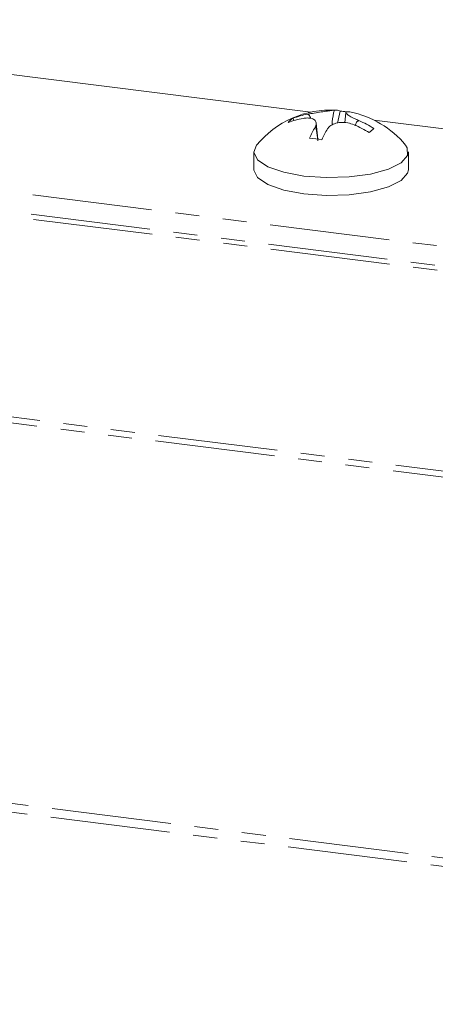
# Model space of a CAD drawing. Units: millimetres. Extents: x -2218 to 5977, y -4130 to -111.
# Drawn here: x -1276 to -1254, y -2363 to -2311 of the extents above; entities that cross this region are included whole.
import ezdxf

# ---------------------------------------------------------------- set-up
doc = ezdxf.new("R2010")
doc.units = ezdxf.units.MM
doc.linetypes.add('PHANTOM', pattern=[12.7, 6.35, -1.27, 1.27, -1.27, 1.27, -1.27])

msp = doc.modelspace()

# ---------------------------------------------------------------- linework, layer by layer
at = {"color": 8, "linetype": 'PHANTOM', "lineweight": 18}
for p, q in [((-569.897, -2421.228), (-1744.777, -2273.207)), ((-569.747, -2420.93), (-1744.627, -2272.909)), ((-575.459, -2441.199), (-1750.339, -2293.178)), ((-575.396, -2440.745), (-1750.277, -2292.724)), ((-1219.031, -2327.194), (-1307.387, -2316.063)), ((-1219.126, -2328.222), (-1307.858, -2317.043)), ((-1219, -2328.497), (-1308.126, -2317.269))]:
    msp.add_line(p, q, dxfattribs=at)
at = {"color": 7, "linetype": 'Continuous', "lineweight": 18}
for p, q in [((-1260.989, -2315.662), (-1298.638, -2310.919)), ((-1259.563, -2316.24), (-1259.428, -2315.607)), ((-1259.129, -2315.673), (-1259.18, -2316.221)), ((-1261.861, -2316.097), (-1261.932, -2315.985)), ((-1258.432, -2316.112), (-1258.431, -2316.108)), ((-1258.431, -2316.108), (-1258.431, -2316.108)), ((-1218.293, -2321.042), (-1257.615, -2316.087)), ((-1260.617, -2317.089), (-1260.696, -2316.236)), ((-1258.679, -2316.327), (-1258.68, -2316.327)), ((-1264.006, -2317.773), (-1264.006, -2318.715)), ((-1255.806, -2318.715), (-1255.806, -2317.773))]:
    msp.add_line(p, q, dxfattribs=at)
at = {"color": 7, "linetype": 'Continuous', "lineweight": 18, "flags": 128}
for points in [[(-1263.859, -2317.41), (-1264.006, -2317.79), (-1263.808, -2318.192), (-1263.264, -2318.557), (-1262.422, -2318.852), (-1261.356, -2319.051)], [(-1261.356, -2319.051), (-1260.161, -2319.137), (-1258.943, -2319.101), (-1257.812, -2318.947), (-1256.866, -2318.689), (-1256.19, -2318.35), (-1255.845, -2317.959), (-1255.86, -2317.552), (-1255.953, -2317.41)], [(-1264.006, -2318.715), (-1264.006, -2318.733), (-1263.808, -2319.135), (-1263.264, -2319.499), (-1262.422, -2319.795), (-1261.356, -2319.994)], [(-1261.356, -2319.994), (-1260.161, -2320.079), (-1258.943, -2320.044), (-1257.812, -2319.89), (-1256.866, -2319.632), (-1256.19, -2319.293), (-1255.845, -2318.902), (-1255.806, -2318.715)]]:
    msp.add_lwpolyline(points, dxfattribs=at)
at = {"color": 7, "linetype": 'Continuous', "lineweight": 18}
for centre, radius, start, end in [((-1259.906, -2320.672), 5.125, 87.0613, 140.4764), ((-1259.674, -2316.133), 0.58, 64.953, 95.3397), ((-1259.677, -2320.294), 4.694, 82.7926, 86.9545), ((-1259.017, -2316.21), 0.576, 78.7847, 95.4238), ((-1259.906, -2320.672), 5.125, 39.5236, 78.736), ((-1261.303, -2316.948), 1.15, 123.145, 139.6743), ((-1260.67, -2320.176), 4.249, 99.8029, 110.8187), ((-1260.422, -2319.957), 4.249, 99.8029, 110.8187), ((-1260.573, -2321.166), 5.492, 57.6257, 67.0481), ((-1255.906, -2319.329), 5.633, 149.3767, 156.0249), ((-1255.249, -2319.412), 5.634, 149.3753, 156.0259), ((-1260.821, -2321.384), 5.492, 57.6257, 67.0481), ((-1253.484, -2321.48), 6.461, 129.9439, 132.8754), ((-1261.716, -2324.997), 7.984, 80.4916, 85.2374)]:
    msp.add_arc(centre, radius, start, end, dxfattribs=at)
for points, knots in [([(-1261.145, -2315.77), (-1261.031, -2315.75), (-1260.797, -2315.708), (-1260.424, -2315.649), (-1260.094, -2315.6), (-1259.857, -2315.568), (-1259.766, -2315.559), (-1259.728, -2315.555)], [0, 0, 0, 0, 0.2087001, 0.429673, 0.6400085, 0.8463472, 1, 1, 1, 1]), ([(-1259.728, -2315.555), (-1259.731, -2315.561), (-1259.74, -2315.575), (-1259.756, -2315.621), (-1259.814, -2315.87), (-1259.836, -2316.122), (-1259.855, -2316.343)], [0, 0, 0, 0, 0.037033, 0.091352, 0.202326, 1, 1, 1, 1]), ([(-1259.071, -2315.637), (-1259.098, -2315.646), (-1259.154, -2315.665), (-1259.092, -2315.75), (-1258.921, -2315.868), (-1258.687, -2315.993), (-1258.508, -2316.074), (-1258.431, -2316.108)], [0, 0, 0, 0, 0.2087963, 0.429732, 0.640126, 0.8465607, 1, 1, 1, 1]), ([(-1260.753, -2316.46), (-1260.727, -2316.393), (-1260.671, -2316.255), (-1260.733, -2316.093), (-1260.903, -2315.991), (-1261.137, -2315.959), (-1261.317, -2315.98), (-1261.393, -2315.989)], [0, 0, 0, 0, 0.208564, 0.429316, 0.639535, 0.845891, 1, 1, 1, 1]), ([(-1261.145, -2315.77), (-1261.136, -2315.774), (-1261.113, -2315.783), (-1261.071, -2315.821), (-1261.017, -2315.889), (-1260.999, -2315.955), (-1260.988, -2315.992)], [0, 0, 0, 0, 0.107457, 0.26315, 0.589632, 1, 1, 1, 1]), ([(-1258.624, -2316.385), (-1258.606, -2316.317), (-1258.579, -2316.223), (-1258.506, -2316.144), (-1258.464, -2316.117), (-1258.441, -2316.113), (-1258.432, -2316.112)], [0, 0, 0, 0, 0.575189, 0.808576, 0.922512, 1, 1, 1, 1]), ([(-1260.612, -2317.176), (-1260.616, -2317.128), (-1260.637, -2316.89), (-1260.667, -2316.624), (-1260.725, -2316.476), (-1260.741, -2316.459), (-1260.75, -2316.459), (-1260.753, -2316.46)], [0, 0, 0, 0, 0.1685, 0.833922, 0.924973, 0.969601, 1, 1, 1, 1]), ([(-1258.68, -2316.327), (-1258.794, -2316.289), (-1259.028, -2316.212), (-1259.401, -2316.194), (-1259.731, -2316.259), (-1259.968, -2316.383), (-1260.058, -2316.494), (-1260.097, -2316.542)], [0, 0, 0, 0, 0.208661, 0.429378, 0.639655, 0.846106, 1, 1, 1, 1])]:
    msp.add_open_spline(points, degree=3, knots=knots, dxfattribs=at)

doc.saveas('drawing.dxf')
